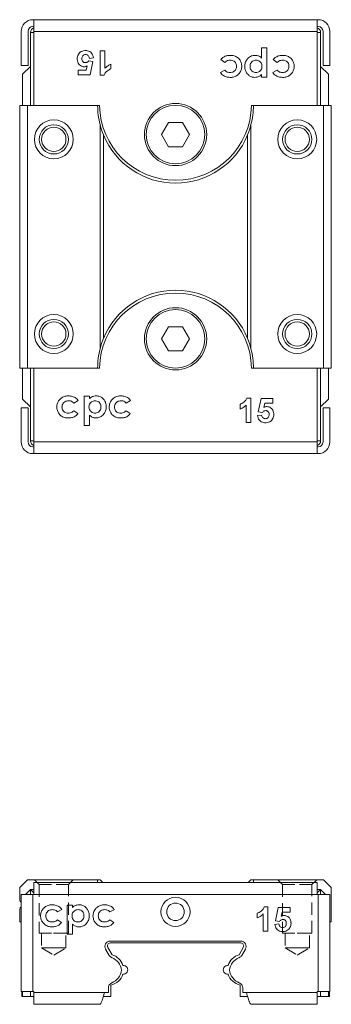
# Model space of a CAD drawing. Units: millimetres. Extents: x 85 to 298, y 128 to 231.
# Drawn here: x 179 to 211, y 128 to 229 of the extents above; entities that cross this region are included whole.
import ezdxf

# ---------------------------------------------------------------- set-up
doc = ezdxf.new("R2010")
doc.units = ezdxf.units.MM
doc.linetypes.add('HIDDEN', pattern=[1.905, 1.27, -0.635])

msp = doc.modelspace()

# ---------------------------------------------------------------- linework, layer by layer
at = {"color": 7, "linetype": 'Continuous', "lineweight": 15}
for p, q in [((179.98, 229.41), (180.08, 229.41)), ((209.18, 229.41), (180.08, 229.41)), ((180.08, 228.21), (180.08, 229.41)), ((209.18, 229.41), (209.18, 228.21)), ((209.18, 229.41), (209.28, 229.41)), ((178.78, 228.21), (178.78, 224.71)), ((179.48, 224.71), (179.48, 228.21)), ((179.73, 228.11), (179.73, 224.61)), ((179.98, 228.71), (180.08, 228.71)), ((209.18, 228.21), (180.08, 228.21)), ((180.08, 220.61), (180.08, 228.21)), ((209.28, 228.71), (209.18, 228.71)), ((209.18, 228.21), (209.18, 220.61)), ((209.53, 228.11), (209.53, 224.61)), ((209.78, 228.21), (209.78, 224.71)), ((210.48, 228.21), (210.48, 224.71)), ((186.9, 226.21), (187.38, 226.21)), ((186.9, 223.71), (186.9, 226.21)), ((187.38, 226.21), (187.38, 224.43)), ((203.47, 226.52), (204.01, 226.52)), ((203.47, 225.47), (203.47, 226.52)), ((204.01, 226.52), (204.01, 223.52)), ((178.78, 224.71), (179.48, 224.71)), ((185.72, 225.19), (186.13, 225.13)), ((186.2, 225.5), (185.78, 225.44)), ((186.13, 225.13), (185.85, 223.75)), ((187.99, 224.84), (187.99, 224.35)), ((199.7, 225.02), (199.28, 225.31)), ((205.08, 225.02), (204.67, 225.31)), ((210.48, 224.71), (209.78, 224.71)), ((179.73, 224.61), (178.93, 223.81)), ((178.93, 223.81), (178.93, 220.61)), ((179.73, 224.61), (179.73, 220.61)), ((184.63, 224.23), (185.46, 224.23)), ((184.63, 223.75), (184.63, 224.23)), ((185.85, 223.75), (184.63, 223.75)), ((185.46, 224.23), (185.56, 224.67)), ((187.29, 223.71), (186.9, 223.71)), ((199.24, 223.97), (199.69, 224.21)), ((203.47, 223.52), (203.47, 223.77)), ((204.63, 223.97), (205.07, 224.21)), ((209.53, 224.61), (209.53, 220.61)), ((210.33, 223.81), (209.53, 224.61)), ((210.33, 223.81), (210.33, 220.61)), ((204.01, 223.52), (203.47, 223.52)), ((178.63, 193.61), (178.63, 220.61)), ((178.63, 220.61), (179.43, 220.61)), ((179.43, 193.61), (179.43, 220.61)), ((179.43, 220.61), (186.63, 220.61)), ((186.83, 220.61), (186.63, 220.61)), ((202.63, 220.61), (202.43, 220.61)), ((202.63, 220.61), (209.83, 220.61)), ((209.83, 193.61), (209.83, 220.61)), ((209.83, 220.61), (210.63, 220.61)), ((210.63, 193.61), (210.63, 220.61)), ((186.88, 195.6), (186.88, 218.63)), ((193.18, 217.61), (193.91, 218.86)), ((193.91, 218.86), (195.35, 218.86)), ((195.35, 218.86), (196.07, 217.61)), ((202.38, 195.6), (202.38, 218.63)), ((193.91, 216.36), (193.18, 217.61)), ((196.07, 217.61), (195.35, 216.36)), ((187.23, 196.65), (187.23, 217.57)), ((202.03, 196.65), (202.03, 217.57)), ((195.35, 216.36), (193.91, 216.36)), ((193.18, 196.61), (193.91, 197.86)), ((193.91, 197.86), (195.35, 197.86)), ((195.35, 197.86), (196.07, 196.61)), ((193.91, 195.36), (193.18, 196.61)), ((196.07, 196.61), (195.35, 195.36)), ((195.35, 195.36), (193.91, 195.36)), ((178.63, 193.61), (179.43, 193.61)), ((178.93, 190.41), (178.93, 193.61)), ((179.43, 193.61), (186.63, 193.61)), ((179.73, 189.61), (179.73, 193.61)), ((180.08, 186.01), (180.08, 193.61)), ((186.63, 193.61), (186.83, 193.61)), ((202.43, 193.61), (202.63, 193.61)), ((202.63, 193.61), (209.83, 193.61)), ((209.18, 193.61), (209.18, 186.01)), ((209.53, 189.61), (209.53, 193.61)), ((209.83, 193.61), (210.63, 193.61)), ((210.33, 190.41), (210.33, 193.61)), ((178.93, 190.41), (179.73, 189.61)), ((185.24, 190.71), (185.78, 190.71)), ((185.24, 187.71), (185.24, 190.71)), ((185.78, 190.71), (185.78, 190.46)), ((201.96, 190.51), (202.35, 190.51)), ((202.35, 190.51), (202.35, 188.01)), ((203.12, 189.1), (203.41, 190.48)), ((203.41, 190.48), (204.63, 190.48)), ((204.63, 190.48), (204.63, 190)), ((209.53, 189.61), (210.33, 190.41)), ((178.78, 186.01), (178.78, 189.51)), ((178.78, 189.51), (179.48, 189.51)), ((179.48, 186.01), (179.48, 189.51)), ((179.73, 186.11), (179.73, 189.61)), ((184.63, 190.26), (184.18, 190.01)), ((190.01, 190.26), (189.57, 190.01)), ((201.26, 189.39), (201.26, 189.87)), ((201.87, 188.01), (201.87, 189.79)), ((203.79, 190), (203.7, 189.55)), ((204.63, 190), (203.79, 190)), ((209.53, 186.11), (209.53, 189.61)), ((209.78, 189.51), (209.78, 186.01)), ((210.48, 189.51), (209.78, 189.51)), ((210.48, 186.01), (210.48, 189.51)), ((184.17, 189.21), (184.59, 188.92)), ((185.78, 188.76), (185.78, 187.71)), ((189.56, 189.21), (189.97, 188.92)), ((203.06, 188.73), (203.47, 188.78)), ((203.54, 189.04), (203.12, 189.1)), ((185.78, 187.71), (185.24, 187.71)), ((202.35, 188.01), (201.87, 188.01)), ((179.98, 185.51), (180.08, 185.51)), ((180.08, 186.01), (209.18, 186.01)), ((180.08, 184.81), (180.08, 186.01)), ((209.18, 186.01), (209.18, 184.81)), ((209.28, 185.51), (209.18, 185.51)), ((180.08, 184.81), (179.98, 184.81)), ((180.08, 184.81), (209.18, 184.81)), ((209.28, 184.81), (209.18, 184.81)), ((178.63, 140.21), (179.43, 141.01)), ((179.43, 141.01), (186.63, 141.01)), ((180.08, 139.51), (180.08, 140.71)), ((180.08, 140.71), (209.18, 140.71)), ((186.63, 140.71), (186.63, 141.01)), ((186.88, 141.01), (186.63, 141.01)), ((187.18, 140.71), (186.88, 141.01)), ((202.38, 141.01), (202.08, 140.71)), ((202.63, 141.01), (202.38, 141.01)), ((202.63, 141.01), (202.63, 140.71)), ((202.63, 141.01), (209.83, 141.01)), ((209.18, 140.71), (209.18, 139.51)), ((209.83, 141.01), (210.63, 140.21)), ((178.63, 138.91), (178.63, 140.21)), ((179.23, 139.51), (179.73, 140.01)), ((180.08, 139.66), (179.73, 140.01)), ((179.73, 140.01), (180.08, 140.01)), ((179.73, 139.51), (179.73, 140.01)), ((209.18, 140.01), (209.53, 140.01)), ((209.18, 139.66), (209.53, 140.01)), ((209.53, 140.01), (209.53, 139.51)), ((209.53, 140.01), (210.03, 139.51)), ((210.63, 140.21), (210.63, 136.71)), ((178.78, 138.72), (178.75, 138.73)), ((178.78, 139.51), (179.98, 139.51)), ((178.78, 139.51), (178.78, 129.51)), ((180.08, 139.51), (179.98, 139.51)), ((179.98, 139.51), (179.98, 129.51)), ((180.08, 139.51), (209.18, 139.51)), ((209.28, 139.51), (209.18, 139.51)), ((209.28, 129.51), (209.28, 139.51)), ((209.28, 139.51), (210.48, 139.51)), ((210.48, 129.51), (210.48, 139.51)), ((178.63, 136.71), (178.63, 138)), ((178.75, 138.18), (178.78, 138.2)), ((182.96, 137.95), (182.52, 137.71)), ((183.5, 138.4), (184.04, 138.4)), ((183.5, 135.4), (183.5, 138.4)), ((184.04, 138.4), (184.04, 138.15)), ((188.35, 137.95), (187.9, 137.71)), ((203.74, 138.21), (204.12, 138.21)), ((204.12, 138.21), (204.12, 135.71)), ((204.89, 136.79), (205.18, 138.17)), ((205.18, 138.17), (206.4, 138.17)), ((205.57, 137.69), (205.47, 137.25)), ((206.4, 137.69), (205.57, 137.69)), ((206.4, 138.17), (206.4, 137.69)), ((178.78, 136.62), (178.63, 136.71)), ((182.51, 136.9), (182.92, 136.61)), ((187.89, 136.9), (188.31, 136.61)), ((203.03, 137.08), (203.03, 137.57)), ((203.64, 135.71), (203.64, 137.49)), ((205.31, 136.73), (204.89, 136.79)), ((210.63, 136.71), (210.48, 136.62)), ((184.04, 136.45), (184.04, 135.4)), ((204.12, 135.71), (203.64, 135.71)), ((204.83, 136.42), (205.25, 136.48)), ((184.04, 135.4), (183.5, 135.4)), ((187.93, 134.71), (201.33, 134.71)), ((187.82, 133.24), (187.45, 133.88)), ((187.67, 134.06), (188.11, 133.3)), ((201.33, 134.51), (187.93, 134.51)), ((201.15, 133.3), (201.59, 134.06)), ((201.8, 133.88), (201.43, 133.24)), ((187.73, 129.41), (187.73, 129.89)), ((187.98, 130.18), (187.98, 129.01)), ((201.28, 129.01), (201.28, 130.18)), ((201.53, 129.89), (201.53, 129.41)), ((179.98, 129.51), (178.78, 129.51)), ((178.83, 129.01), (178.83, 129.51)), ((178.93, 129.01), (178.83, 129.01)), ((178.93, 129.01), (178.93, 129.51)), ((179.73, 129.01), (178.93, 129.01)), ((179.73, 129.01), (179.73, 129.51)), ((180.08, 129.01), (179.73, 129.01)), ((180.08, 129.51), (179.98, 129.51)), ((180.08, 129.41), (180.08, 129.51)), ((180.08, 129.41), (187.33, 129.41)), ((180.08, 128.21), (180.08, 129.41)), ((187.22, 129.01), (187.98, 129.01)), ((187.33, 129.41), (187.73, 129.41)), ((201.28, 129.01), (202.04, 129.01)), ((201.53, 129.41), (201.93, 129.41)), ((201.93, 129.41), (209.18, 129.41)), ((209.28, 129.51), (209.18, 129.51)), ((209.18, 129.51), (209.18, 129.41)), ((209.18, 129.41), (209.18, 128.21)), ((209.53, 129.01), (209.18, 129.01)), ((210.48, 129.51), (209.28, 129.51)), ((209.53, 129.51), (209.53, 129.01)), ((210.33, 129.01), (209.53, 129.01)), ((210.33, 129.51), (210.33, 129.01)), ((210.43, 129.01), (210.33, 129.01)), ((210.43, 129.51), (210.43, 129.01)), ((180.08, 128.21), (186.83, 128.21)), ((186.83, 128.21), (186.88, 128.21)), ((186.88, 128.23), (186.88, 128.21)), ((202.38, 128.21), (202.43, 128.21)), ((202.43, 128.21), (209.18, 128.21))]:
    msp.add_line(p, q, dxfattribs=at)
at = {"color": 8, "linetype": 'Continuous', "lineweight": 15}
for p, q in [((180.08, 228.11), (179.73, 228.11)), ((209.53, 228.11), (209.18, 228.11)), ((179.73, 186.11), (180.08, 186.11)), ((209.18, 186.11), (209.53, 186.11))]:
    msp.add_line(p, q, dxfattribs=at)
at = {"color": 7, "linetype": 'HIDDEN', "lineweight": 0}
for p, q in [((184.13, 141.01), (180.13, 141.01)), ((184.13, 141.01), (180.13, 141.01)), ((180.13, 141.01), (180.63, 140.51)), ((180.13, 141.01), (180.63, 140.51)), ((183.63, 140.51), (184.13, 141.01)), ((183.63, 140.51), (184.13, 141.01)), ((209.13, 141.01), (205.13, 141.01)), ((209.13, 141.01), (205.13, 141.01)), ((205.13, 141.01), (205.63, 140.51)), ((205.13, 141.01), (205.63, 140.51)), ((208.63, 140.51), (209.13, 141.01)), ((208.63, 140.51), (209.13, 141.01)), ((180.63, 140.51), (183.63, 140.51)), ((183.63, 140.51), (180.63, 140.51)), ((180.63, 140.51), (180.63, 135.51)), ((180.63, 140.51), (180.63, 135.51)), ((183.63, 135.51), (183.63, 140.51)), ((183.63, 135.51), (183.63, 140.51)), ((205.63, 140.51), (208.63, 140.51)), ((208.63, 140.51), (205.63, 140.51)), ((205.63, 140.51), (205.63, 135.51)), ((205.63, 140.51), (205.63, 135.51)), ((208.63, 135.51), (208.63, 140.51)), ((208.63, 135.51), (208.63, 140.51)), ((180.63, 135.51), (183.63, 135.51)), ((183.63, 135.51), (180.63, 135.51)), ((183.38, 135.51), (180.88, 135.51)), ((183.38, 135.51), (180.88, 135.51)), ((180.88, 135.51), (180.88, 134.01)), ((180.88, 135.51), (180.88, 134.01)), ((183.38, 134.01), (183.38, 135.51)), ((183.38, 134.01), (183.38, 135.51)), ((205.63, 135.51), (208.63, 135.51)), ((208.63, 135.51), (205.63, 135.51)), ((208.38, 135.51), (205.88, 135.51)), ((208.38, 135.51), (205.88, 135.51)), ((205.88, 135.51), (205.88, 134.01)), ((205.88, 135.51), (205.88, 134.01)), ((208.38, 134.01), (208.38, 135.51)), ((208.38, 134.01), (208.38, 135.51)), ((180.88, 134.01), (183.38, 134.01)), ((183.38, 134.01), (180.88, 134.01)), ((180.88, 134.01), (182.13, 133.26)), ((180.88, 134.01), (182.13, 133.26)), ((182.13, 133.26), (183.38, 134.01)), ((182.13, 133.26), (183.38, 134.01)), ((205.88, 134.01), (208.38, 134.01)), ((208.38, 134.01), (205.88, 134.01)), ((205.88, 134.01), (207.13, 133.26)), ((205.88, 134.01), (207.13, 133.26)), ((207.13, 133.26), (208.38, 134.01)), ((207.13, 133.26), (208.38, 134.01))]:
    msp.add_line(p, q, dxfattribs=at)
at = {"color": 7, "linetype": 'Continuous', "lineweight": 15}
for centre, radius in [((194.63, 217.61), 3.2), ((194.63, 217.61), 3), ((182.13, 217.11), 2), ((182.13, 217.11), 1.5), ((207.13, 217.11), 2), ((207.13, 217.11), 1.5), ((182.13, 217.11), 1.25), ((207.13, 217.11), 1.25), ((194.63, 196.61), 3.2), ((194.63, 196.61), 3), ((182.13, 197.11), 2), ((182.13, 197.11), 1.5), ((207.13, 197.11), 2), ((207.13, 197.11), 1.5), ((182.13, 197.11), 1.25), ((207.13, 197.11), 1.25), ((194.63, 137.71), 1.5), ((194.63, 137.71), 0.9)]:
    msp.add_circle(centre, radius, dxfattribs=at)
for centre, radius, start, end in [((179.98, 228.21), 1.2, 90, 180), ((209.28, 228.21), 1.2, 0, 90), ((179.98, 228.21), 0.5, 90, 180), ((180.23, 228.11), 0.5, 107.4576, 180), ((209.03, 228.11), 0.5, 0, 72.5424), ((209.28, 228.21), 0.5, 0, 90), ((194.63, 220.61), 8, 180, 194.3615), ((194.63, 220.71), 7.8, 180.7346, 359.2654), ((194.63, 220.61), 8, 345.6385, 0), ((194.63, 220.61), 8, 194.3615, 202.3316), ((194.63, 220.61), 8, 337.6684, 345.6385), ((194.63, 220.61), 8, 202.3316, 337.6684), ((194.63, 193.61), 8, 22.3316, 157.6684), ((194.63, 193.51), 7.8, 0.7346, 179.2654), ((194.63, 193.61), 8, 157.6684, 165.6385), ((194.63, 193.61), 8, 14.3615, 22.3316), ((194.63, 193.61), 8, 165.6385, 180), ((194.63, 193.61), 8, 0, 14.3615), ((179.98, 186.01), 1.2, 180, 270), ((179.98, 186.01), 0.5, 180, 270), ((180.23, 186.11), 0.5, 180, 252.5424), ((209.03, 186.11), 0.5, 287.4576, 0), ((209.28, 186.01), 0.5, 270, 0), ((209.28, 186.01), 1.2, 270, 0), ((178.83, 138.91), 0.2, 180, 246.4218), ((178.83, 138), 0.2, 113.5782, 180), ((187.93, 134.16), 0.55, 90, 210), ((201.33, 134.16), 0.55, 330, 90), ((187.93, 134.21), 0.3, 90, 210), ((201.33, 134.21), 0.3, 330, 90), ((188.3, 133.51), 0.55, 210, 248.0434), ((187.5, 131.53), 1.59, 6.4941, 68.0434), ((187.68, 131.76), 1.6, 16.168, 74.4844), ((201.58, 131.76), 1.6, 105.5156, 163.832), ((201.76, 131.53), 1.59, 111.9566, 173.5059), ((200.96, 133.51), 0.55, 291.9566, 330), ((187.5, 131.89), 1.59, 291.3315, 353.5059), ((189.28, 131.76), 0.45, 261.916, 98.084), ((199.98, 131.76), 0.45, 81.916, 278.084), ((201.76, 131.89), 1.59, 186.4941, 248.6685), ((187.68, 131.76), 1.6, 280.8069, 343.832), ((201.58, 131.76), 1.6, 196.168, 259.1931), ((188.28, 129.89), 0.55, 111.3315, 180), ((200.98, 129.89), 0.55, 0, 68.6685)]:
    msp.add_arc(centre, radius, start, end, dxfattribs=at)
for points, knots in [([(184.53, 225.39), (184.54, 225.46), (184.55, 225.62), (184.62, 225.8), (184.69, 225.9), (184.71, 225.92)], [0, 0, 0, 0, 0.350706, 0.845492, 1, 1, 1, 1]), ([(184.71, 225.92), (184.75, 225.98), (184.85, 226.09), (185.06, 226.21), (185.25, 226.24), (185.36, 226.25), (185.38, 226.25)], [0, 0, 0, 0, 0.260141, 0.587881, 0.914064, 1, 1, 1, 1]), ([(185.4, 225.83), (185.35, 225.82), (185.25, 225.82), (185.13, 225.74), (185.05, 225.63), (185.02, 225.51), (185.01, 225.43), (185.01, 225.4)], [0, 0, 0, 0, 0.240594, 0.435318, 0.631396, 0.854416, 1, 1, 1, 1]), ([(185.38, 226.25), (185.45, 226.24), (185.6, 226.23), (185.83, 226.15), (186.02, 225.98), (186.15, 225.75), (186.18, 225.58), (186.2, 225.5)], [0, 0, 0, 0, 0.164234, 0.375833, 0.586444, 0.788068, 1, 1, 1, 1]), ([(185.78, 225.44), (185.77, 225.51), (185.74, 225.62), (185.64, 225.75), (185.53, 225.82), (185.44, 225.83), (185.4, 225.83)], [0, 0, 0, 0, 0.341942, 0.57075, 0.800214, 1, 1, 1, 1]), ([(199.28, 225.31), (199.32, 225.36), (199.45, 225.5), (199.71, 225.67), (200.01, 225.74), (200.19, 225.75), (200.24, 225.75)], [0, 0, 0, 0, 0.182514, 0.517542, 0.84264, 1, 1, 1, 1]), ([(200.24, 225.75), (200.31, 225.75), (200.44, 225.75), (200.64, 225.71), (200.84, 225.63), (201.01, 225.52), (201.19, 225.35), (201.37, 225.08), (201.43, 224.81), (201.43, 224.65), (201.43, 224.63)], [0, 0, 0, 0, 0.109146, 0.220142, 0.330945, 0.441288, 0.551775, 0.743046, 0.956643, 1, 1, 1, 1]), ([(201.74, 224.62), (201.75, 224.69), (201.75, 224.88), (201.85, 225.19), (202.05, 225.44), (202.25, 225.6), (202.42, 225.69), (202.61, 225.74), (202.73, 225.75), (202.79, 225.75)], [0, 0, 0, 0, 0.116903, 0.339037, 0.558584, 0.670045, 0.781351, 0.890519, 1, 1, 1, 1]), ([(202.79, 225.75), (202.86, 225.75), (203.03, 225.74), (203.27, 225.64), (203.41, 225.52), (203.47, 225.47)], [0, 0, 0, 0, 0.265444, 0.658888, 1, 1, 1, 1]), ([(204.67, 225.31), (204.71, 225.36), (204.83, 225.5), (205.1, 225.67), (205.39, 225.74), (205.57, 225.75), (205.63, 225.75)], [0, 0, 0, 0, 0.182514, 0.517543, 0.84264, 1, 1, 1, 1]), ([(205.63, 225.75), (205.69, 225.75), (205.83, 225.75), (206.03, 225.71), (206.22, 225.63), (206.39, 225.52), (206.57, 225.35), (206.75, 225.08), (206.82, 224.81), (206.82, 224.65), (206.82, 224.63)], [0, 0, 0, 0, 0.109146, 0.220142, 0.330945, 0.441287, 0.551775, 0.743046, 0.956643, 1, 1, 1, 1]), ([(185.25, 224.58), (185.18, 224.58), (185.05, 224.59), (184.86, 224.69), (184.69, 224.84), (184.57, 225.06), (184.54, 225.25), (184.53, 225.36), (184.53, 225.39)], [0, 0, 0, 0, 0.166797, 0.334643, 0.514347, 0.726218, 0.933281, 1, 1, 1, 1]), ([(185.01, 225.4), (185.02, 225.33), (185.02, 225.23), (185.09, 225.11), (185.17, 225.04), (185.27, 225), (185.33, 225), (185.37, 225)], [0, 0, 0, 0, 0.333775, 0.504694, 0.675735, 0.844756, 1, 1, 1, 1]), ([(185.37, 225), (185.41, 225), (185.51, 225.01), (185.63, 225.09), (185.69, 225.16), (185.72, 225.19)], [0, 0, 0, 0, 0.352356, 0.694338, 1, 1, 1, 1]), ([(187.38, 224.43), (187.43, 224.48), (187.53, 224.57), (187.73, 224.72), (187.89, 224.79), (187.99, 224.84)], [0, 0, 0, 0, 0.2723689, 0.5449836, 1, 1, 1, 1]), ([(200.25, 225.25), (200.19, 225.25), (200.05, 225.24), (199.85, 225.17), (199.75, 225.07), (199.7, 225.02)], [0, 0, 0, 0, 0.3243, 0.650839, 1, 1, 1, 1]), ([(200.9, 224.63), (200.89, 224.7), (200.88, 224.83), (200.79, 225.01), (200.64, 225.15), (200.46, 225.24), (200.32, 225.25), (200.25, 225.25)], [0, 0, 0, 0, 0.200464, 0.402744, 0.59736, 0.794949, 1, 1, 1, 1]), ([(202.28, 224.61), (202.29, 224.68), (202.29, 224.82), (202.39, 225), (202.53, 225.15), (202.71, 225.24), (202.84, 225.25), (202.89, 225.25)], [0, 0, 0, 0, 0.203924, 0.409523, 0.618169, 0.833856, 1, 1, 1, 1]), ([(202.89, 225.25), (202.96, 225.25), (203.1, 225.24), (203.28, 225.14), (203.42, 224.99), (203.5, 224.81), (203.51, 224.68), (203.51, 224.61)], [0, 0, 0, 0, 0.202179, 0.406019, 0.604597, 0.808012, 1, 1, 1, 1]), ([(205.64, 225.25), (205.57, 225.25), (205.44, 225.24), (205.24, 225.17), (205.14, 225.07), (205.08, 225.02)], [0, 0, 0, 0, 0.3243, 0.650838, 1, 1, 1, 1]), ([(206.28, 224.63), (206.28, 224.7), (206.27, 224.83), (206.17, 225.01), (206.03, 225.15), (205.84, 225.24), (205.71, 225.25), (205.64, 225.25)], [0, 0, 0, 0, 0.200464, 0.402744, 0.59736, 0.794949, 1, 1, 1, 1]), ([(185.56, 224.67), (185.53, 224.66), (185.47, 224.62), (185.37, 224.59), (185.29, 224.58), (185.25, 224.58)], [0, 0, 0, 0, 0.3068341, 0.6057472, 1, 1, 1, 1]), ([(187.99, 224.35), (187.93, 224.33), (187.79, 224.27), (187.62, 224.15), (187.47, 224.01), (187.36, 223.87), (187.31, 223.76), (187.29, 223.71)], [0, 0, 0, 0, 0.204631, 0.458747, 0.646527, 0.83373, 1, 1, 1, 1]), ([(200.23, 223.48), (200.16, 223.49), (200.03, 223.49), (199.83, 223.54), (199.64, 223.61), (199.47, 223.72), (199.33, 223.85), (199.27, 223.93), (199.24, 223.97)], [0, 0, 0, 0, 0.1753681, 0.3535082, 0.5313917, 0.7096911, 0.8877877, 1, 1, 1, 1]), ([(199.69, 224.21), (199.74, 224.17), (199.84, 224.07), (200.02, 223.99), (200.16, 223.99), (200.22, 223.98)], [0, 0, 0, 0, 0.3339378, 0.6720074, 1, 1, 1, 1]), ([(200.22, 223.98), (200.29, 223.99), (200.43, 223.99), (200.62, 224.08), (200.78, 224.22), (200.88, 224.4), (200.89, 224.55), (200.9, 224.62), (200.9, 224.63)], [0, 0, 0, 0, 0.1925018, 0.3867006, 0.5938095, 0.7870337, 0.9776584, 1, 1, 1, 1]), ([(201.43, 224.63), (201.43, 224.56), (201.42, 224.37), (201.31, 224.06), (201.08, 223.77), (200.75, 223.56), (200.45, 223.49), (200.27, 223.48), (200.23, 223.48)], [0, 0, 0, 0, 0.108362, 0.309501, 0.51299, 0.709029, 0.923812, 1, 1, 1, 1]), ([(202.78, 223.48), (202.71, 223.49), (202.53, 223.49), (202.27, 223.6), (202.01, 223.82), (201.82, 224.11), (201.75, 224.4), (201.74, 224.57), (201.74, 224.62)], [0, 0, 0, 0, 0.117035, 0.306302, 0.492902, 0.702113, 0.907319, 1, 1, 1, 1]), ([(202.89, 223.98), (202.83, 223.99), (202.69, 224), (202.51, 224.1), (202.37, 224.24), (202.29, 224.42), (202.28, 224.55), (202.28, 224.61)], [0, 0, 0, 0, 0.205161, 0.412074, 0.607003, 0.813135, 1, 1, 1, 1]), ([(203.47, 223.77), (203.42, 223.72), (203.29, 223.61), (203.04, 223.5), (202.85, 223.49), (202.78, 223.48)], [0, 0, 0, 0, 0.260378, 0.701534, 1, 1, 1, 1]), ([(203.51, 224.61), (203.51, 224.54), (203.5, 224.41), (203.41, 224.22), (203.26, 224.08), (203.09, 224), (202.96, 223.99), (202.89, 223.98)], [0, 0, 0, 0, 0.203925, 0.409924, 0.611564, 0.806882, 1, 1, 1, 1]), ([(205.61, 223.48), (205.54, 223.49), (205.41, 223.49), (205.21, 223.54), (205.02, 223.61), (204.85, 223.72), (204.72, 223.85), (204.65, 223.93), (204.63, 223.97)], [0, 0, 0, 0, 0.175368, 0.353508, 0.531392, 0.709691, 0.887788, 1, 1, 1, 1]), ([(205.07, 224.21), (205.12, 224.17), (205.22, 224.07), (205.41, 223.99), (205.54, 223.99), (205.61, 223.98)], [0, 0, 0, 0, 0.333938, 0.672008, 1, 1, 1, 1]), ([(205.61, 223.98), (205.68, 223.99), (205.81, 223.99), (206.01, 224.08), (206.16, 224.22), (206.26, 224.4), (206.28, 224.55), (206.28, 224.62), (206.28, 224.63)], [0, 0, 0, 0, 0.192502, 0.3867, 0.59381, 0.787034, 0.977658, 1, 1, 1, 1]), ([(206.82, 224.63), (206.82, 224.56), (206.81, 224.37), (206.7, 224.06), (206.46, 223.77), (206.13, 223.56), (205.84, 223.49), (205.66, 223.48), (205.61, 223.48)], [0, 0, 0, 0, 0.1083624, 0.3095006, 0.5129906, 0.7090291, 0.9238123, 1, 1, 1, 1]), ([(182.43, 189.6), (182.44, 189.67), (182.45, 189.86), (182.56, 190.16), (182.79, 190.46), (183.12, 190.66), (183.42, 190.74), (183.6, 190.74), (183.64, 190.74)], [0, 0, 0, 0, 0.108362, 0.309501, 0.512991, 0.709029, 0.923812, 1, 1, 1, 1]), ([(183.64, 190.74), (183.71, 190.74), (183.84, 190.74), (184.04, 190.69), (184.23, 190.62), (184.4, 190.51), (184.54, 190.38), (184.6, 190.29), (184.63, 190.26)], [0, 0, 0, 0, 0.175368, 0.353508, 0.531391, 0.709691, 0.887787, 1, 1, 1, 1]), ([(185.78, 190.46), (185.83, 190.5), (185.97, 190.62), (186.21, 190.73), (186.4, 190.74), (186.48, 190.74)], [0, 0, 0, 0, 0.2603766, 0.7015332, 1, 1, 1, 1]), ([(186.48, 190.74), (186.54, 190.74), (186.72, 190.73), (186.99, 190.63), (187.25, 190.41), (187.44, 190.12), (187.51, 189.83), (187.51, 189.66), (187.51, 189.61)], [0, 0, 0, 0, 0.117035, 0.306302, 0.492902, 0.702113, 0.907318, 1, 1, 1, 1]), ([(187.82, 189.6), (187.82, 189.67), (187.83, 189.86), (187.94, 190.16), (188.18, 190.46), (188.5, 190.66), (188.8, 190.74), (188.98, 190.74), (189.03, 190.74)], [0, 0, 0, 0, 0.108362, 0.309501, 0.512991, 0.709029, 0.923812, 1, 1, 1, 1]), ([(189.03, 190.74), (189.09, 190.74), (189.23, 190.74), (189.43, 190.69), (189.62, 190.62), (189.79, 190.51), (189.92, 190.38), (189.99, 190.29), (190.01, 190.26)], [0, 0, 0, 0, 0.175368, 0.353508, 0.531391, 0.709691, 0.887787, 1, 1, 1, 1]), ([(201.26, 189.87), (201.32, 189.9), (201.46, 189.96), (201.64, 190.08), (201.79, 190.22), (201.9, 190.36), (201.94, 190.46), (201.96, 190.51)], [0, 0, 0, 0, 0.204629, 0.458745, 0.646525, 0.83373, 1, 1, 1, 1]), ([(183.63, 188.48), (183.56, 188.48), (183.43, 188.48), (183.23, 188.52), (183.03, 188.59), (182.86, 188.7), (182.68, 188.88), (182.5, 189.15), (182.44, 189.42), (182.44, 189.58), (182.43, 189.6)], [0, 0, 0, 0, 0.1091462, 0.2201419, 0.3309447, 0.4412876, 0.5517754, 0.7430467, 0.9566428, 1, 1, 1, 1]), ([(183.65, 190.24), (183.58, 190.24), (183.44, 190.23), (183.25, 190.15), (183.09, 190.01), (182.99, 189.82), (182.98, 189.68), (182.97, 189.61), (182.97, 189.6)], [0, 0, 0, 0, 0.192502, 0.3867, 0.59381, 0.787034, 0.97766, 1, 1, 1, 1]), ([(182.97, 189.6), (182.98, 189.53), (182.99, 189.4), (183.08, 189.21), (183.23, 189.07), (183.41, 188.99), (183.55, 188.98), (183.62, 188.98)], [0, 0, 0, 0, 0.200464, 0.402744, 0.597361, 0.794949, 1, 1, 1, 1]), ([(184.18, 190.01), (184.13, 190.06), (184.03, 190.15), (183.85, 190.23), (183.71, 190.24), (183.65, 190.24)], [0, 0, 0, 0, 0.333938, 0.672007, 1, 1, 1, 1]), ([(185.74, 189.62), (185.75, 189.68), (185.76, 189.82), (185.85, 190), (185.99, 190.14), (186.17, 190.23), (186.3, 190.24), (186.36, 190.24)], [0, 0, 0, 0, 0.203923, 0.409924, 0.611563, 0.806882, 1, 1, 1, 1]), ([(186.36, 188.98), (186.29, 188.98), (186.16, 188.99), (185.98, 189.09), (185.84, 189.24), (185.75, 189.42), (185.75, 189.55), (185.74, 189.62)], [0, 0, 0, 0, 0.202179, 0.40602, 0.604598, 0.808013, 1, 1, 1, 1]), ([(186.36, 190.24), (186.43, 190.24), (186.56, 190.23), (186.74, 190.13), (186.88, 189.98), (186.96, 189.8), (186.97, 189.68), (186.97, 189.61)], [0, 0, 0, 0, 0.205162, 0.412075, 0.607004, 0.813138, 1, 1, 1, 1]), ([(186.97, 189.61), (186.97, 189.55), (186.96, 189.41), (186.87, 189.22), (186.72, 189.08), (186.54, 188.99), (186.42, 188.98), (186.36, 188.98)], [0, 0, 0, 0, 0.203924, 0.409523, 0.618169, 0.833856, 1, 1, 1, 1]), ([(187.51, 189.61), (187.51, 189.54), (187.5, 189.35), (187.4, 189.03), (187.2, 188.78), (187, 188.63), (186.83, 188.54), (186.65, 188.49), (186.52, 188.48), (186.46, 188.48)], [0, 0, 0, 0, 0.116903, 0.339037, 0.558584, 0.670045, 0.781351, 0.890519, 1, 1, 1, 1]), ([(189.01, 188.48), (188.94, 188.48), (188.81, 188.48), (188.61, 188.52), (188.42, 188.59), (188.25, 188.7), (188.06, 188.88), (187.89, 189.15), (187.82, 189.42), (187.82, 189.58), (187.82, 189.6)], [0, 0, 0, 0, 0.109146, 0.220142, 0.330945, 0.441288, 0.551775, 0.743047, 0.956643, 1, 1, 1, 1]), ([(189.03, 190.24), (188.96, 190.24), (188.83, 190.23), (188.63, 190.15), (188.48, 190.01), (188.38, 189.82), (188.36, 189.68), (188.36, 189.61), (188.36, 189.6)], [0, 0, 0, 0, 0.192502, 0.3867, 0.59381, 0.787034, 0.97766, 1, 1, 1, 1]), ([(188.36, 189.6), (188.36, 189.53), (188.37, 189.4), (188.46, 189.21), (188.61, 189.07), (188.8, 188.99), (188.93, 188.98), (189, 188.98)], [0, 0, 0, 0, 0.200464, 0.402744, 0.597361, 0.794949, 1, 1, 1, 1]), ([(189.57, 190.01), (189.52, 190.06), (189.42, 190.15), (189.23, 190.23), (189.1, 190.24), (189.03, 190.24)], [0, 0, 0, 0, 0.333938, 0.672007, 1, 1, 1, 1]), ([(201.87, 189.79), (201.82, 189.75), (201.73, 189.65), (201.53, 189.51), (201.36, 189.44), (201.26, 189.39)], [0, 0, 0, 0, 0.272367, 0.544982, 1, 1, 1, 1]), ([(203.7, 189.55), (203.72, 189.57), (203.78, 189.6), (203.89, 189.64), (203.96, 189.65), (204, 189.65)], [0, 0, 0, 0, 0.306837, 0.605746, 1, 1, 1, 1]), ([(204, 189.65), (204.07, 189.64), (204.21, 189.63), (204.4, 189.54), (204.56, 189.38), (204.68, 189.17), (204.72, 188.97), (204.72, 188.86), (204.72, 188.84)], [0, 0, 0, 0, 0.166797, 0.334644, 0.514348, 0.726219, 0.933283, 1, 1, 1, 1]), ([(183.62, 188.98), (183.68, 188.98), (183.82, 188.99), (184.02, 189.06), (184.12, 189.16), (184.17, 189.21)], [0, 0, 0, 0, 0.3243, 0.650838, 1, 1, 1, 1]), ([(184.59, 188.92), (184.55, 188.87), (184.42, 188.72), (184.16, 188.55), (183.86, 188.48), (183.68, 188.48), (183.63, 188.48)], [0, 0, 0, 0, 0.182513, 0.517542, 0.84264, 1, 1, 1, 1]), ([(186.46, 188.48), (186.39, 188.48), (186.23, 188.49), (185.99, 188.58), (185.85, 188.71), (185.78, 188.76)], [0, 0, 0, 0, 0.265445, 0.658888, 1, 1, 1, 1]), ([(189, 188.98), (189.07, 188.98), (189.2, 188.99), (189.4, 189.06), (189.5, 189.16), (189.56, 189.21)], [0, 0, 0, 0, 0.3243, 0.650838, 1, 1, 1, 1]), ([(189.97, 188.92), (189.93, 188.87), (189.81, 188.72), (189.54, 188.55), (189.25, 188.48), (189.07, 188.48), (189.01, 188.48)], [0, 0, 0, 0, 0.182512, 0.517542, 0.84264, 1, 1, 1, 1]), ([(203.87, 187.98), (203.81, 187.98), (203.65, 187.99), (203.42, 188.08), (203.23, 188.25), (203.1, 188.48), (203.07, 188.64), (203.06, 188.73)], [0, 0, 0, 0, 0.164234, 0.375833, 0.586446, 0.788069, 1, 1, 1, 1]), ([(203.47, 188.78), (203.49, 188.72), (203.51, 188.6), (203.62, 188.48), (203.73, 188.41), (203.81, 188.4), (203.85, 188.4)], [0, 0, 0, 0, 0.341939, 0.57075, 0.800214, 1, 1, 1, 1]), ([(203.89, 189.23), (203.84, 189.23), (203.74, 189.22), (203.63, 189.14), (203.57, 189.07), (203.54, 189.04)], [0, 0, 0, 0, 0.352359, 0.694342, 1, 1, 1, 1]), ([(203.85, 188.4), (203.91, 188.4), (204, 188.41), (204.12, 188.49), (204.2, 188.59), (204.24, 188.72), (204.24, 188.8), (204.24, 188.83)], [0, 0, 0, 0, 0.240594, 0.435319, 0.631396, 0.854419, 1, 1, 1, 1]), ([(204.54, 188.3), (204.5, 188.25), (204.4, 188.14), (204.19, 188.02), (204, 187.98), (203.9, 187.98), (203.87, 187.98)], [0, 0, 0, 0, 0.260142, 0.587881, 0.914063, 1, 1, 1, 1]), ([(204.24, 188.83), (204.24, 188.9), (204.23, 189), (204.16, 189.12), (204.08, 189.19), (203.99, 189.23), (203.92, 189.23), (203.89, 189.23)], [0, 0, 0, 0, 0.33378, 0.504698, 0.675736, 0.844756, 1, 1, 1, 1]), ([(204.72, 188.84), (204.72, 188.77), (204.71, 188.61), (204.63, 188.43), (204.56, 188.33), (204.54, 188.3)], [0, 0, 0, 0, 0.3507064, 0.8454899, 1, 1, 1, 1]), ([(180.77, 137.29), (180.77, 137.36), (180.78, 137.55), (180.89, 137.86), (181.13, 138.15), (181.45, 138.36), (181.75, 138.43), (181.93, 138.44), (181.98, 138.44)], [0, 0, 0, 0, 0.108356, 0.310227, 0.513678, 0.709843, 0.921933, 1, 1, 1, 1]), ([(181.98, 137.94), (181.91, 137.93), (181.78, 137.93), (181.58, 137.84), (181.43, 137.7), (181.32, 137.51), (181.31, 137.36), (181.31, 137.29)], [0, 0, 0, 0, 0.192581, 0.386937, 0.590714, 0.791585, 1, 1, 1, 1]), ([(181.98, 138.44), (182.04, 138.43), (182.25, 138.43), (182.51, 138.34), (182.74, 138.2), (182.87, 138.07), (182.94, 137.98), (182.96, 137.95)], [0, 0, 0, 0, 0.175636, 0.530953, 0.712465, 0.893779, 1, 1, 1, 1]), ([(182.52, 137.71), (182.47, 137.75), (182.37, 137.85), (182.18, 137.93), (182.05, 137.93), (181.98, 137.94)], [0, 0, 0, 0, 0.3339257, 0.6720222, 1, 1, 1, 1]), ([(184, 137.31), (184, 137.38), (184.01, 137.51), (184.1, 137.69), (184.25, 137.84), (184.43, 137.92), (184.56, 137.93), (184.62, 137.94)], [0, 0, 0, 0, 0.203949, 0.410042, 0.603423, 0.813799, 1, 1, 1, 1]), ([(184.04, 138.15), (184.09, 138.2), (184.22, 138.31), (184.46, 138.42), (184.65, 138.43), (184.74, 138.44)], [0, 0, 0, 0, 0.260374, 0.686831, 1, 1, 1, 1]), ([(184.62, 137.94), (184.69, 137.93), (184.82, 137.92), (185, 137.82), (185.14, 137.68), (185.22, 137.5), (185.23, 137.37), (185.23, 137.31)], [0, 0, 0, 0, 0.205202, 0.412233, 0.608719, 0.815695, 1, 1, 1, 1]), ([(184.74, 138.44), (184.8, 138.43), (184.98, 138.43), (185.24, 138.32), (185.5, 138.1), (185.69, 137.81), (185.76, 137.52), (185.77, 137.35), (185.77, 137.3)], [0, 0, 0, 0, 0.117052, 0.303772, 0.491862, 0.700709, 0.910533, 1, 1, 1, 1]), ([(186.15, 137.29), (186.16, 137.36), (186.17, 137.55), (186.28, 137.86), (186.51, 138.15), (186.84, 138.36), (187.14, 138.43), (187.31, 138.44), (187.36, 138.44)], [0, 0, 0, 0, 0.108356, 0.310227, 0.513678, 0.709843, 0.921933, 1, 1, 1, 1]), ([(187.36, 137.94), (187.3, 137.93), (187.16, 137.93), (186.97, 137.84), (186.81, 137.7), (186.71, 137.51), (186.7, 137.36), (186.69, 137.29)], [0, 0, 0, 0, 0.192581, 0.386937, 0.590714, 0.791585, 1, 1, 1, 1]), ([(187.36, 138.44), (187.43, 138.43), (187.63, 138.43), (187.9, 138.34), (188.13, 138.2), (188.26, 138.07), (188.32, 137.98), (188.35, 137.95)], [0, 0, 0, 0, 0.175636, 0.530953, 0.712465, 0.893779, 1, 1, 1, 1]), ([(187.9, 137.71), (187.85, 137.75), (187.75, 137.85), (187.56, 137.93), (187.43, 137.93), (187.36, 137.94)], [0, 0, 0, 0, 0.333926, 0.672022, 1, 1, 1, 1]), ([(203.03, 137.57), (203.1, 137.59), (203.23, 137.65), (203.41, 137.77), (203.56, 137.91), (203.67, 138.05), (203.72, 138.16), (203.74, 138.21)], [0, 0, 0, 0, 0.204641, 0.458794, 0.644623, 0.82989, 1, 1, 1, 1]), ([(181.96, 136.17), (181.89, 136.17), (181.76, 136.17), (181.56, 136.21), (181.37, 136.29), (181.2, 136.4), (181.02, 136.57), (180.84, 136.83), (180.77, 137.11), (180.77, 137.27), (180.77, 137.29)], [0, 0, 0, 0, 0.1091243, 0.2201007, 0.3308808, 0.4411197, 0.5514486, 0.7410953, 0.9518714, 1, 1, 1, 1]), ([(181.31, 137.29), (181.31, 137.22), (181.32, 137.09), (181.41, 136.91), (181.56, 136.76), (181.75, 136.68), (181.88, 136.67), (181.95, 136.67)], [0, 0, 0, 0, 0.200445, 0.402665, 0.599991, 0.799048, 1, 1, 1, 1]), ([(181.95, 136.67), (182.02, 136.67), (182.15, 136.68), (182.35, 136.75), (182.45, 136.85), (182.51, 136.9)], [0, 0, 0, 0, 0.3243, 0.650838, 1, 1, 1, 1]), ([(184.62, 136.67), (184.55, 136.67), (184.42, 136.68), (184.23, 136.78), (184.09, 136.93), (184.01, 137.11), (184, 137.25), (184, 137.31)], [0, 0, 0, 0, 0.202123, 0.405849, 0.602809, 0.813702, 1, 1, 1, 1]), ([(185.23, 137.31), (185.23, 137.24), (185.22, 137.1), (185.13, 136.92), (184.99, 136.78), (184.81, 136.68), (184.68, 136.67), (184.62, 136.67)], [0, 0, 0, 0, 0.203895, 0.409521, 0.613478, 0.803062, 1, 1, 1, 1]), ([(185.77, 137.3), (185.77, 137.23), (185.76, 137.04), (185.66, 136.73), (185.46, 136.47), (185.26, 136.32), (185.09, 136.23), (184.91, 136.18), (184.78, 136.17), (184.72, 136.17)], [0, 0, 0, 0, 0.116927, 0.339846, 0.559933, 0.670373, 0.780622, 0.890149, 1, 1, 1, 1]), ([(187.35, 136.17), (187.28, 136.17), (187.14, 136.17), (186.95, 136.21), (186.75, 136.29), (186.58, 136.4), (186.4, 136.57), (186.23, 136.83), (186.16, 137.11), (186.15, 137.27), (186.15, 137.29)], [0, 0, 0, 0, 0.109124, 0.220101, 0.330881, 0.44112, 0.551449, 0.741095, 0.951871, 1, 1, 1, 1]), ([(186.69, 137.29), (186.7, 137.22), (186.71, 137.09), (186.8, 136.91), (186.95, 136.76), (187.13, 136.68), (187.27, 136.67), (187.34, 136.67)], [0, 0, 0, 0, 0.200445, 0.402665, 0.599991, 0.799048, 1, 1, 1, 1]), ([(187.34, 136.67), (187.4, 136.67), (187.54, 136.68), (187.74, 136.75), (187.84, 136.85), (187.89, 136.9)], [0, 0, 0, 0, 0.3243, 0.650838, 1, 1, 1, 1]), ([(203.64, 137.49), (203.59, 137.44), (203.5, 137.35), (203.3, 137.2), (203.14, 137.13), (203.03, 137.08)], [0, 0, 0, 0, 0.272339, 0.545, 1, 1, 1, 1]), ([(205.66, 136.92), (205.61, 136.92), (205.52, 136.91), (205.4, 136.83), (205.34, 136.76), (205.31, 136.73)], [0, 0, 0, 0, 0.352355, 0.694338, 1, 1, 1, 1]), ([(205.47, 137.25), (205.5, 137.26), (205.55, 137.3), (205.66, 137.33), (205.73, 137.34), (205.78, 137.34)], [0, 0, 0, 0, 0.306833, 0.605747, 1, 1, 1, 1]), ([(206.01, 136.52), (206.01, 136.59), (206, 136.69), (205.93, 136.81), (205.85, 136.88), (205.75, 136.92), (205.69, 136.92), (205.66, 136.92)], [0, 0, 0, 0, 0.333899, 0.508092, 0.682, 0.866238, 1, 1, 1, 1]), ([(205.78, 137.34), (205.84, 137.34), (205.98, 137.33), (206.17, 137.23), (206.34, 137.08), (206.46, 136.86), (206.49, 136.67), (206.49, 136.56), (206.5, 136.53)], [0, 0, 0, 0, 0.166798, 0.334702, 0.514207, 0.724662, 0.931808, 1, 1, 1, 1]), ([(182.92, 136.61), (182.88, 136.56), (182.76, 136.42), (182.49, 136.25), (182.2, 136.18), (182.02, 136.17), (181.96, 136.17)], [0, 0, 0, 0, 0.182536, 0.512125, 0.840463, 1, 1, 1, 1]), ([(184.72, 136.17), (184.65, 136.17), (184.49, 136.18), (184.25, 136.27), (184.11, 136.39), (184.04, 136.45)], [0, 0, 0, 0, 0.2654111, 0.6377486, 1, 1, 1, 1]), ([(188.31, 136.61), (188.26, 136.56), (188.14, 136.42), (187.88, 136.25), (187.58, 136.18), (187.4, 136.17), (187.35, 136.17)], [0, 0, 0, 0, 0.182536, 0.5121252, 0.8404635, 1, 1, 1, 1]), ([(205.65, 135.67), (205.58, 135.68), (205.42, 135.69), (205.19, 135.78), (205, 135.95), (204.87, 136.17), (204.84, 136.34), (204.83, 136.42)], [0, 0, 0, 0, 0.16422, 0.380908, 0.592955, 0.793649, 1, 1, 1, 1]), ([(205.25, 136.48), (205.26, 136.41), (205.28, 136.3), (205.39, 136.18), (205.5, 136.1), (205.59, 136.1), (205.63, 136.09)], [0, 0, 0, 0, 0.341806, 0.566019, 0.79069, 1, 1, 1, 1]), ([(205.63, 136.09), (205.68, 136.1), (205.77, 136.11), (205.89, 136.18), (205.98, 136.29), (206.01, 136.41), (206.01, 136.49), (206.01, 136.52)], [0, 0, 0, 0, 0.240661, 0.435225, 0.630548, 0.843431, 1, 1, 1, 1]), ([(206.32, 136), (206.27, 135.94), (206.18, 135.83), (205.96, 135.71), (205.77, 135.68), (205.67, 135.68), (205.65, 135.67)], [0, 0, 0, 0, 0.2601596, 0.5897209, 0.9182633, 1, 1, 1, 1]), ([(206.5, 136.53), (206.49, 136.46), (206.48, 136.35), (206.43, 136.16), (206.36, 136.06), (206.32, 136)], [0, 0, 0, 0, 0.350399, 0.600203, 1, 1, 1, 1]), ([(187.33, 129.41), (187.3, 129.29), (187.23, 129.03), (187.12, 128.67), (187.01, 128.38), (186.91, 128.23), (186.85, 128.21), (186.83, 128.21)], [0, 0, 0, 0, 0.185394, 0.407485, 0.629591, 0.851697, 1, 1, 1, 1]), ([(202.43, 128.21), (202.4, 128.22), (202.33, 128.24), (202.22, 128.43), (202.11, 128.73), (202.01, 129.08), (201.95, 129.31), (201.93, 129.41)], [0, 0, 0, 0, 0.185394, 0.407485, 0.629591, 0.851697, 1, 1, 1, 1])]:
    msp.add_open_spline(points, degree=3, knots=knots, dxfattribs=at)

doc.saveas('drawing.dxf')
